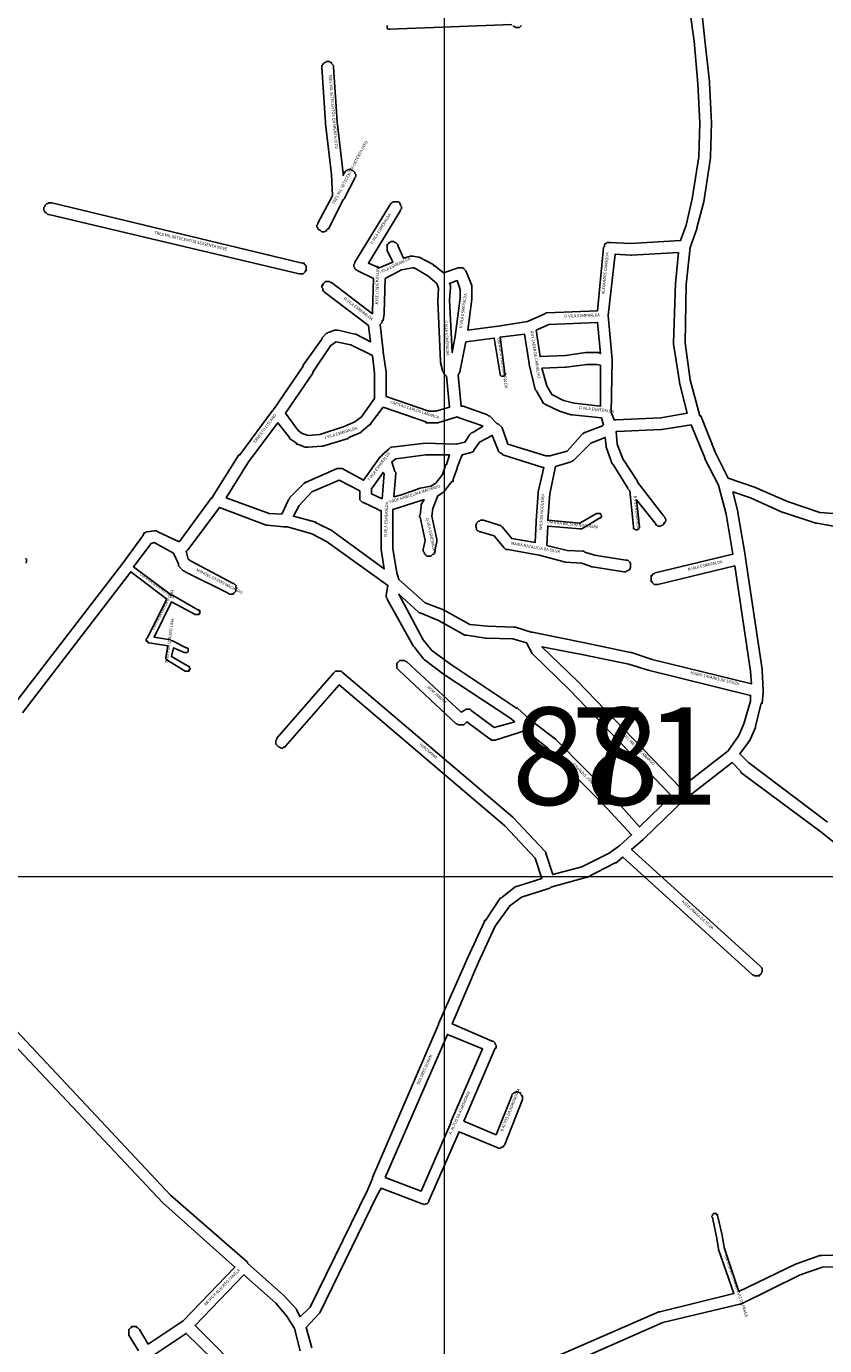
# Model space of a CAD drawing. Units: millimetres. Extents: x 169991 to 200991, y 1645682 to 1691682.
# Drawn here: x 187562 to 188381, y 1669200 to 1670555 of the extents above; entities that cross this region are included whole.
import ezdxf

# ---------------------------------------------------------------- set-up
doc = ezdxf.new("R2010")
doc.units = ezdxf.units.MM
for name, color, linetype in [('LOGRADOURO', 172, 'Continuous'), ('MALHACTM', 7, 'Continuous'), ('Quadras', 7, 'Continuous')]:
    doc.layers.add(name, color=color, linetype=linetype)
doc.styles.get("Standard").update_dxf_attribs({"font": 'arial.ttf'})

# ---------------------------------------------------------------- blocks, each defined once
blk = doc.blocks.new('MALHACTM')
at = {"layer": 'MALHACTM', "linetype": 'Continuous', "lineweight": 0}
for p, q in [((187991, 1645682), (187991, 1691682)), ((169991, 1669682), (200991, 1669682))]:
    blk.add_line(p, q, dxfattribs=at)
for s in ['88', '  71']:
    blk.add_text(s, height=100, dxfattribs=at).set_placement((188059.9, 1669755.7))

msp = doc.modelspace()

# ---------------------------------------------------------------- linework, layer by layer
at = {"layer": 'Quadras', "color": 7, "linetype": 'Continuous'}
for points in [[(187551, 1669861), (187661, 1670004), (187682, 1670033), (187682, 1670034), (187683, 1670035), (187684, 1670035), (187685, 1670036), (187686, 1670036), (187693, 1670037), (187694, 1670037), (187695, 1670037), (187696, 1670037), (187697, 1670036), (187718, 1670026), (187719, 1670026), (187752, 1670071), (187753, 1670071), (187753, 1670072), (187780, 1670115), (187781, 1670115), (187815, 1670161), (187816, 1670162), (187816, 1670162), (187816, 1670162), (187846, 1670206), (187846, 1670206), (187846, 1670207), (187865, 1670234), (187865, 1670235), (187865, 1670235), (187870, 1670240), (187871, 1670240), (187872, 1670241), (187873, 1670241), (187878, 1670243), (187879, 1670243), (187880, 1670243), (187881, 1670243), (187882, 1670243), (187899, 1670239), (187899, 1670239), (187900, 1670239), (187915, 1670231), (187913, 1670248), (187868, 1670282), (187867, 1670283), (187866, 1670284), (187866, 1670285), (187866, 1670286), (187865, 1670287), (187865, 1670288), (187865, 1670289), (187866, 1670289), (187866, 1670290), (187867, 1670291), (187868, 1670292), (187868, 1670292), (187869, 1670293), (187870, 1670293), (187871, 1670293), (187872, 1670293), (187873, 1670293), (187874, 1670292), (187875, 1670292), (187917, 1670260), (187917, 1670262), (187918, 1670296), (187902, 1670304), (187901, 1670305), (187900, 1670305), (187899, 1670306), (187899, 1670307), (187898, 1670308), (187898, 1670309), (187898, 1670310), (187898, 1670311), (187899, 1670312), (187899, 1670313), (187936, 1670373), (187936, 1670373), (187937, 1670374), (187938, 1670375), (187939, 1670375), (187940, 1670375), (187941, 1670375), (187942, 1670375), (187943, 1670375), (187944, 1670375), (187945, 1670374), (187945, 1670373), (187946, 1670372), (187946, 1670371), (187947, 1670370), (187947, 1670369), (187947, 1670368), (187946, 1670367), (187946, 1670366), (187913, 1670312), (187924, 1670307), (187938, 1670313), (187932, 1670325), (187932, 1670326), (187932, 1670328), (187932, 1670329), (187932, 1670330), (187932, 1670331), (187933, 1670331), (187934, 1670332), (187934, 1670333), (187935, 1670333), (187936, 1670334), (187937, 1670334), (187938, 1670334), (187939, 1670334), (187940, 1670333), (187941, 1670333), (187942, 1670332), (187943, 1670331), (187943, 1670330), (187949, 1670317), (187956, 1670319), (187957, 1670319), (187958, 1670319), (187959, 1670319), (187959, 1670319), (187964, 1670318), (187964, 1670318), (187965, 1670318), (187980, 1670310), (187980, 1670309), (187981, 1670309), (187990, 1670302), (188005, 1670307), (188006, 1670307), (188007, 1670307), (188008, 1670307), (188009, 1670307), (188010, 1670307), (188011, 1670306), (188012, 1670305), (188012, 1670305), (188013, 1670304), (188019, 1670289), (188019, 1670288), (188019, 1670287), (188019, 1670287), (188019, 1670276), (188019, 1670275), (188015, 1670243), (188043, 1670247), (188043, 1670247), (188044, 1670247), (188076, 1670252), (188094, 1670260), (188095, 1670261), (188096, 1670261), (188096, 1670261), (188148, 1670263), (188154, 1670328), (188155, 1670329), (188155, 1670330), (188155, 1670331), (188156, 1670332), (188157, 1670332), (188158, 1670333), (188159, 1670333), (188160, 1670333), (188161, 1670333), (188182, 1670332), (188233, 1670335), (188239, 1670351), (188245, 1670378), (188252, 1670421), (188253, 1670456), (188251, 1670496), (188247, 1670540), (188243, 1670569)], [(188255, 1670570), (188258, 1670541), (188263, 1670498), (188263, 1670497), (188265, 1670456), (188265, 1670456), (188264, 1670421), (188264, 1670420), (188257, 1670375), (188257, 1670375), (188250, 1670348), (188250, 1670347), (188243, 1670328), (188243, 1670328), (188239, 1670290), (188238, 1670230), (188243, 1670192), (188253, 1670155), (188254, 1670155), (188269, 1670117), (188282, 1670091), (188309, 1670082), (188309, 1670082), (188343, 1670067), (188376, 1670056), (188390, 1670055)], [(188060, 1670557), (187935, 1670552), (187934, 1670552), (187934, 1670552), (187933, 1670552), (187933, 1670552), (187932, 1670553), (187932, 1670553), (187932, 1670553), (187932, 1670554), (187932, 1670554), (187932, 1670555), (187932, 1670555), (187932, 1670556)], [(188070, 1670556), (188069, 1670555), (188069, 1670555), (188068, 1670554), (188067, 1670554), (188066, 1670554), (188065, 1670554), (188064, 1670554), (188063, 1670555), (188062, 1670555), (188061, 1670556)], [(187887, 1670404), (187887, 1670402), (187888, 1670405), (187889, 1670405), (187889, 1670406), (187890, 1670407), (187891, 1670407), (187892, 1670408), (187893, 1670408), (187894, 1670408), (187895, 1670408), (187896, 1670407), (187897, 1670407), (187898, 1670406), (187898, 1670406), (187899, 1670405), (187899, 1670404), (187900, 1670403), (187900, 1670402), (187900, 1670401), (187899, 1670400), (187899, 1670399), (187888, 1670378), (187887, 1670377), (187887, 1670377), (187872, 1670347), (187871, 1670347), (187870, 1670346), (187870, 1670345), (187869, 1670345), (187868, 1670344), (187867, 1670344), (187865, 1670344), (187864, 1670345), (187864, 1670345), (187863, 1670346), (187862, 1670346), (187861, 1670347), (187861, 1670348), (187860, 1670349), (187860, 1670350), (187860, 1670351), (187861, 1670352), (187861, 1670353), (187876, 1670381), (187875, 1670403), (187869, 1670455), (187869, 1670456), (187865, 1670513), (187865, 1670514), (187865, 1670515), (187866, 1670516), (187866, 1670516), (187867, 1670517), (187868, 1670518), (187869, 1670518), (187870, 1670519), (187871, 1670519), (187872, 1670519), (187873, 1670519), (187874, 1670518), (187875, 1670518), (187875, 1670517), (187876, 1670516), (187877, 1670515), (187877, 1670514), (187877, 1670513), (187881, 1670457), (187887, 1670404), (187887, 1670404)], [(187844, 1670301), (187843, 1670301), (187843, 1670301), (187842, 1670301), (187585, 1670362), (187584, 1670362), (187583, 1670363), (187582, 1670364), (187581, 1670364), (187581, 1670365), (187580, 1670366), (187580, 1670367), (187580, 1670368), (187580, 1670369), (187581, 1670370), (187581, 1670371), (187582, 1670372), (187583, 1670373), (187584, 1670373), (187585, 1670374), (187586, 1670374), (187587, 1670374), (187588, 1670374), (187845, 1670312), (187846, 1670312), (187847, 1670312), (187847, 1670311), (187848, 1670310), (187849, 1670309), (187849, 1670308), (187849, 1670307), (187849, 1670306), (187849, 1670305), (187849, 1670304), (187848, 1670304), (187848, 1670303), (187847, 1670302), (187846, 1670301), (187845, 1670301), (187844, 1670301)], [(188231, 1670323), (188183, 1670320), (188182, 1670320), (188166, 1670321), (188159, 1670258), (188163, 1670213), (188163, 1670212), (188163, 1670212), (188162, 1670159), (188165, 1670151), (188166, 1670151), (188166, 1670151), (188167, 1670151), (188213, 1670153), (188240, 1670158), (188232, 1670189), (188232, 1670190), (188226, 1670229), (188226, 1670230), (188228, 1670291), (188228, 1670291), (188231, 1670323)], [(187931, 1670175), (187975, 1670160), (187982, 1670160), (187996, 1670164), (187993, 1670196), (187990, 1670199), (187990, 1670200), (187989, 1670201), (187989, 1670202), (187987, 1670210), (187987, 1670210), (187987, 1670211), (187984, 1670273), (187984, 1670274), (187985, 1670286), (187983, 1670291), (187974, 1670299), (187960, 1670307), (187958, 1670307), (187947, 1670305), (187930, 1670296), (187929, 1670261), (187929, 1670260), (187929, 1670260), (187928, 1670253), (187927, 1670253), (187927, 1670252), (187927, 1670251), (187925, 1670249), (187928, 1670222), (187928, 1670221), (187928, 1670221), (187931, 1670200), (187931, 1670199), (187931, 1670175)], [(187996, 1670274), (187999, 1670220), (188002, 1670237), (188007, 1670276), (188007, 1670285), (188004, 1670294), (187996, 1670291), (187997, 1670289), (187997, 1670288), (187997, 1670288), (187997, 1670287), (187996, 1670274)], [(188085, 1670243), (188089, 1670216), (188115, 1670217), (188136, 1670220), (188137, 1670220), (188148, 1670220), (188149, 1670220), (188149, 1670220), (188151, 1670219), (188148, 1670251), (188098, 1670249), (188085, 1670243)], [(187845, 1670137), (187851, 1670135), (187863, 1670136), (187888, 1670144), (187899, 1670149), (187906, 1670154), (187919, 1670173), (187919, 1670199), (187917, 1670217), (187895, 1670228), (187880, 1670231), (187878, 1670230), (187874, 1670227), (187856, 1670200), (187856, 1670199), (187856, 1670199), (187828, 1670158), (187841, 1670140), (187845, 1670137)], [(188109, 1670160), (188094, 1670167), (188094, 1670167), (188093, 1670168), (188092, 1670168), (188092, 1670169), (188085, 1670181), (188084, 1670182), (188084, 1670182), (188078, 1670208), (188078, 1670209), (188078, 1670209), (188073, 1670239), (188048, 1670236), (188053, 1670199), (188054, 1670198), (188053, 1670198), (188053, 1670197), (188053, 1670197), (188053, 1670197), (188052, 1670196), (188052, 1670196), (188051, 1670196), (188051, 1670196), (188050, 1670196), (188050, 1670196), (188049, 1670196), (188049, 1670196), (188049, 1670196), (188048, 1670197), (188048, 1670197), (188048, 1670198), (188048, 1670198), (188042, 1670235), (188013, 1670231), (188007, 1670202), (188007, 1670201), (188007, 1670201), (188005, 1670197), (188008, 1670165), (188010, 1670165), (188035, 1670156), (188036, 1670155), (188037, 1670155), (188045, 1670147), (188045, 1670147), (188046, 1670147), (188050, 1670143), (188050, 1670142), (188051, 1670141), (188051, 1670141), (188056, 1670126), (188095, 1670114), (188099, 1670114), (188117, 1670119), (188133, 1670137), (188134, 1670137), (188134, 1670138), (188135, 1670138), (188153, 1670145), (188154, 1670146), (188152, 1670153), (188122, 1670156), (188121, 1670156), (188109, 1670160), (188109, 1670160)], [(188124, 1670168), (188151, 1670165), (188151, 1670207), (188147, 1670208), (188137, 1670208), (188116, 1670205), (188115, 1670205), (188091, 1670204), (188096, 1670186), (188101, 1670177), (188113, 1670171), (188124, 1670168)], [(188006, 1670153), (188004, 1670154), (187984, 1670148), (187983, 1670148), (187982, 1670148), (187982, 1670148), (187973, 1670148), (187972, 1670148), (187972, 1670149), (187928, 1670164), (187915, 1670147), (187915, 1670146), (187914, 1670146), (187906, 1670139), (187905, 1670138), (187905, 1670138), (187893, 1670133), (187892, 1670132), (187866, 1670124), (187865, 1670124), (187865, 1670124), (187851, 1670123), (187850, 1670123), (187849, 1670123), (187848, 1670123), (187840, 1670126), (187839, 1670126), (187839, 1670127), (187833, 1670131), (187832, 1670132), (187832, 1670133), (187820, 1670148), (187790, 1670108), (187767, 1670071), (187811, 1670055), (187824, 1670054), (187831, 1670069), (187832, 1670070), (187832, 1670071), (187847, 1670086), (187848, 1670086), (187848, 1670087), (187849, 1670087), (187881, 1670101), (187882, 1670101), (187883, 1670101), (187883, 1670101), (187884, 1670101), (187885, 1670101), (187886, 1670101), (187908, 1670089), (187925, 1670113), (187926, 1670114), (187926, 1670114), (187927, 1670114), (187927, 1670115), (187934, 1670121), (187935, 1670122), (187935, 1670122), (187936, 1670123), (187937, 1670123), (187971, 1670127), (187971, 1670127), (188003, 1670126), (188012, 1670128), (188017, 1670136), (188018, 1670137), (188018, 1670137), (188019, 1670138), (188020, 1670138), (188030, 1670144), (188030, 1670145), (188006, 1670153)], [(188258, 1670112), (188244, 1670146), (188214, 1670141), (188213, 1670141), (188168, 1670139), (188167, 1670139), (188168, 1670126), (188174, 1670111), (188189, 1670088), (188189, 1670088), (188189, 1670087), (188189, 1670087), (188216, 1670052), (188217, 1670051), (188217, 1670050), (188218, 1670049), (188218, 1670048), (188218, 1670047), (188217, 1670046), (188217, 1670045), (188216, 1670045), (188216, 1670044), (188215, 1670043), (188214, 1670043), (188213, 1670042), (188212, 1670042), (188211, 1670042), (188210, 1670042), (188209, 1670043), (188208, 1670043), (188208, 1670044), (188207, 1670045), (188188, 1670069), (188191, 1670041), (188191, 1670041), (188191, 1670040), (188191, 1670040), (188190, 1670039), (188190, 1670039), (188190, 1670039), (188189, 1670038), (188189, 1670038), (188188, 1670038), (188188, 1670038), (188187, 1670038), (188187, 1670038), (188186, 1670039), (188186, 1670039), (188185, 1670039), (188185, 1670040), (188185, 1670040), (188185, 1670041), (188181, 1670078), (188179, 1670080), (188179, 1670081), (188179, 1670081), (188179, 1670081), (188164, 1670105), (188164, 1670105), (188163, 1670106), (188157, 1670123), (188157, 1670124), (188157, 1670124), (188156, 1670133), (188141, 1670127), (188124, 1670110), (188123, 1670109), (188122, 1670109), (188121, 1670108), (188105, 1670103), (188099, 1670075), (188097, 1670048), (188130, 1670045), (188147, 1670055), (188148, 1670055), (188148, 1670055), (188149, 1670055), (188149, 1670055), (188150, 1670055), (188150, 1670055), (188151, 1670055), (188151, 1670054), (188151, 1670054), (188152, 1670053), (188152, 1670053), (188152, 1670052), (188152, 1670052), (188152, 1670051), (188151, 1670051), (188151, 1670050), (188151, 1670050), (188150, 1670050), (188132, 1670039), (188131, 1670039), (188131, 1670039), (188130, 1670039), (188130, 1670039), (188097, 1670042), (188096, 1670022), (188117, 1670017), (188133, 1670016), (188134, 1670016), (188135, 1670015), (188145, 1670012), (188177, 1670007), (188178, 1670007), (188179, 1670007), (188180, 1670006), (188181, 1670005), (188181, 1670005), (188182, 1670004), (188182, 1670003), (188182, 1670002), (188182, 1670001), (188182, 1670000), (188182, 1669999), (188181, 1669998), (188181, 1669997), (188180, 1669997), (188179, 1669996), (188178, 1669996), (188177, 1669995), (188176, 1669995), (188175, 1669995), (188143, 1670000), (188142, 1670000), (188132, 1670004), (188115, 1670005), (188115, 1670005), (188088, 1670012), (188088, 1670012), (188056, 1670018), (188055, 1670018), (188054, 1670018), (188053, 1670019), (188052, 1670020), (188042, 1670032), (188028, 1670036), (188027, 1670036), (188026, 1670037), (188025, 1670037), (188024, 1670038), (188024, 1670039), (188024, 1670040), (188023, 1670041), (188023, 1670042), (188023, 1670043), (188024, 1670044), (188024, 1670045), (188025, 1670046), (188025, 1670046), (188026, 1670047), (188027, 1670047), (188028, 1670048), (188029, 1670048), (188030, 1670048), (188031, 1670048), (188047, 1670043), (188048, 1670043), (188049, 1670042), (188049, 1670042), (188050, 1670041), (188060, 1670029), (188084, 1670025), (188085, 1670046), (188085, 1670046), (188085, 1670047), (188087, 1670076), (188087, 1670077), (188093, 1670102), (188092, 1670102), (188051, 1670115), (188050, 1670116), (188050, 1670116), (188048, 1670117), (188047, 1670118), (188047, 1670118), (188046, 1670119), (188046, 1670120), (188040, 1670135), (188040, 1670135), (188027, 1670128), (188021, 1670120), (188021, 1670119), (188020, 1670118), (188019, 1670118), (188018, 1670117), (188017, 1670117), (188009, 1670115), (188004, 1670102), (188004, 1670101), (188004, 1670101), (188000, 1670090), (188000, 1670089), (188000, 1670088), (187999, 1670088), (187991, 1670078), (187990, 1670077), (187989, 1670076), (187984, 1670073), (187979, 1670060), (187978, 1670052), (187983, 1670028), (187983, 1670027), (187983, 1670026), (187981, 1670016), (187981, 1670015), (187981, 1670014), (187980, 1670013), (187979, 1670013), (187978, 1670012), (187977, 1670011), (187976, 1670011), (187975, 1670011), (187974, 1670011), (187973, 1670011), (187972, 1670012), (187972, 1670012), (187971, 1670013), (187970, 1670014), (187970, 1670015), (187969, 1670016), (187969, 1670017), (187969, 1670018), (187971, 1670027), (187966, 1670051), (187965, 1670052), (187966, 1670053), (187967, 1670062), (187967, 1670063), (187967, 1670064), (187970, 1670069), (187969, 1670069), (187951, 1670063), (187951, 1670063), (187938, 1670059), (187938, 1670019), (187942, 1669994), (187944, 1669987), (187971, 1669963), (187990, 1669956), (187990, 1669956), (188017, 1669941), (188035, 1669939), (188062, 1669938), (188063, 1669938), (188064, 1669938), (188080, 1669933), (188080, 1669933), (188080, 1669933), (188081, 1669933), (188135, 1669922), (188182, 1669912), (188183, 1669912), (188204, 1669905), (188306, 1669880), (188305, 1669893), (188289, 1670001), (188210, 1669982), (188209, 1669982), (188208, 1669982), (188207, 1669982), (188206, 1669982), (188205, 1669983), (188204, 1669984), (188204, 1669985), (188203, 1669985), (188203, 1669986), (188203, 1669987), (188203, 1669989), (188203, 1669990), (188203, 1669991), (188204, 1669991), (188204, 1669992), (188205, 1669993), (188206, 1669993), (188207, 1669994), (188287, 1670013), (188280, 1670054), (188272, 1670084), (188272, 1670084), (188258, 1670111), (188258, 1670112)], [(187941, 1670097), (187941, 1670096), (187941, 1670096), (187939, 1670072), (187947, 1670074), (187947, 1670074), (187966, 1670081), (187966, 1670081), (187977, 1670083), (187982, 1670086), (187989, 1670095), (187992, 1670104), (187992, 1670105), (187993, 1670105), (187996, 1670115), (187972, 1670115), (187941, 1670111), (187937, 1670108), (187940, 1670098), (187941, 1670097)], [(187929, 1670096), (187928, 1670097), (187916, 1670080), (187916, 1670075), (187927, 1670070), (187929, 1670096)], [(187904, 1670078), (187883, 1670089), (187855, 1670077), (187842, 1670063), (187836, 1670052), (187859, 1670046), (187859, 1670045), (187860, 1670045), (187876, 1670037), (187877, 1670036), (187929, 1669998), (187926, 1670018), (187926, 1670019), (187926, 1670019), (187926, 1670058), (187925, 1670058), (187924, 1670058), (187923, 1670059), (187908, 1670066), (187907, 1670066), (187906, 1670067), (187905, 1670068), (187905, 1670068), (187904, 1670069), (187904, 1670070), (187904, 1670071), (187904, 1670078)], [(188390, 1670042), (188373, 1670045), (188373, 1670045), (188372, 1670045), (188339, 1670056), (188338, 1670056), (188305, 1670071), (188287, 1670077), (188292, 1670057), (188292, 1670056), (188300, 1670010), (188300, 1670009), (188300, 1670009), (188317, 1669895), (188317, 1669894), (188318, 1669873), (188318, 1669873), (188318, 1669872), (188318, 1669871), (188318, 1669871), (188317, 1669860), (188316, 1669860), (188310, 1669836), (188310, 1669835), (188304, 1669821), (188303, 1669821), (188303, 1669820), (188294, 1669808), (188303, 1669799), (188384, 1669738)], [(188097, 1669814), (188074, 1669832), (188043, 1669822), (188042, 1669822), (188041, 1669822), (188040, 1669822), (188039, 1669822), (188039, 1669823), (188038, 1669823), (188014, 1669841), (188011, 1669838), (188010, 1669838), (188009, 1669838), (188008, 1669838), (188007, 1669838), (188006, 1669838), (188005, 1669838), (188004, 1669839), (188003, 1669839), (187944, 1669894), (187943, 1669895), (187942, 1669896), (187942, 1669897), (187942, 1669898), (187942, 1669899), (187942, 1669900), (187942, 1669901), (187943, 1669902), (187943, 1669902), (187944, 1669903), (187945, 1669904), (187946, 1669904), (187947, 1669904), (187948, 1669904), (187949, 1669904), (187950, 1669904), (187951, 1669903), (187952, 1669903), (188008, 1669851), (188012, 1669853), (188013, 1669854), (188014, 1669854), (188015, 1669854), (188016, 1669854), (188017, 1669854), (188018, 1669853), (188018, 1669853), (188042, 1669835), (188063, 1669841), (188058, 1669845), (187990, 1669890), (187990, 1669890), (187970, 1669905), (187970, 1669905), (187969, 1669906), (187960, 1669918), (187959, 1669919), (187932, 1669967), (187932, 1669968), (187931, 1669969), (187931, 1669970), (187931, 1669971), (187933, 1669981), (187870, 1670026), (187855, 1670034), (187830, 1670041), (187827, 1670041), (187826, 1670041), (187826, 1670041), (187809, 1670043), (187809, 1670043), (187808, 1670043), (187760, 1670061), (187728, 1670018), (187727, 1670017), (187727, 1670017), (187726, 1670016), (187726, 1670016), (187728, 1670008), (187731, 1670006), (187774, 1669983), (187775, 1669983), (187776, 1669982), (187777, 1669981), (187777, 1669980), (187777, 1669979), (187778, 1669978), (187778, 1669978), (187777, 1669977), (187777, 1669976), (187777, 1669975), (187776, 1669974), (187775, 1669973), (187775, 1669973), (187774, 1669972), (187773, 1669972), (187772, 1669972), (187771, 1669972), (187770, 1669972), (187769, 1669973), (187725, 1669995), (187724, 1669996), (187723, 1669996), (187719, 1670000), (187718, 1670001), (187718, 1670002), (187718, 1670003), (187713, 1670014), (187693, 1670025), (187690, 1670024), (187672, 1670000), (187711, 1669971), (187711, 1669971), (187712, 1669971), (187738, 1669956), (187739, 1669956), (187739, 1669956), (187739, 1669955), (187740, 1669955), (187740, 1669954), (187740, 1669954), (187740, 1669953), (187740, 1669953), (187740, 1669952), (187739, 1669952), (187739, 1669951), (187738, 1669951), (187738, 1669951), (187738, 1669951), (187737, 1669951), (187736, 1669951), (187736, 1669951), (187735, 1669951), (187711, 1669964), (187693, 1669928), (187710, 1669925), (187711, 1669924), (187711, 1669924), (187711, 1669924), (187712, 1669924), (187726, 1669917), (187727, 1669917), (187727, 1669917), (187728, 1669916), (187728, 1669916), (187728, 1669916), (187728, 1669915), (187728, 1669915), (187728, 1669914), (187728, 1669914), (187728, 1669913), (187728, 1669913), (187727, 1669912), (187727, 1669912), (187726, 1669912), (187726, 1669912), (187725, 1669912), (187725, 1669912), (187724, 1669912), (187724, 1669912), (187713, 1669917), (187711, 1669908), (187728, 1669898), (187729, 1669898), (187729, 1669898), (187729, 1669897), (187729, 1669897), (187730, 1669896), (187730, 1669896), (187730, 1669895), (187729, 1669895), (187729, 1669894), (187729, 1669894), (187729, 1669893), (187728, 1669893), (187728, 1669893), (187727, 1669893), (187727, 1669893), (187726, 1669893), (187726, 1669893), (187725, 1669893), (187707, 1669904), (187706, 1669904), (187706, 1669905), (187706, 1669905), (187705, 1669906), (187705, 1669906), (187705, 1669907), (187705, 1669907), (187707, 1669919), (187688, 1669922), (187687, 1669922), (187687, 1669923), (187686, 1669923), (187686, 1669923), (187686, 1669924), (187685, 1669924), (187685, 1669925), (187685, 1669925), (187685, 1669926), (187685, 1669926), (187686, 1669927), (187706, 1669967), (187669, 1669995), (187558, 1669850)], [(187561, 1670009), (187562, 1670008), (187562, 1670007), (187562, 1670005), (187561, 1670004)], [(188081, 1669911), (188075, 1669922), (188061, 1669926), (188034, 1669927), (188033, 1669927), (188014, 1669930), (188013, 1669930), (188012, 1669930), (187985, 1669945), (187966, 1669953), (187965, 1669953), (187964, 1669954), (187944, 1669972), (187944, 1669972), (187969, 1669925), (187978, 1669914), (187997, 1669900), (188065, 1669855), (188066, 1669855), (188079, 1669843), (188105, 1669823), (188105, 1669823), (188167, 1669760), (188167, 1669760), (188191, 1669733), (188224, 1669765), (188119, 1669874), (188082, 1669910), (188082, 1669910), (188081, 1669911)], [(188132, 1669910), (188091, 1669918), (188091, 1669918), (188127, 1669883), (188127, 1669883), (188233, 1669773), (188282, 1669811), (188293, 1669827), (188298, 1669839), (188305, 1669862), (188305, 1669868), (188200, 1669894), (188200, 1669894), (188180, 1669900), (188132, 1669910)], [(187465, 1669616), (187710, 1669355), (187789, 1669286), (187789, 1669285), (187789, 1669285), (187826, 1669252), (187826, 1669252), (187839, 1669238), (187839, 1669238), (187839, 1669237), (187843, 1669230), (187853, 1669240), (187912, 1669360), (187917, 1669372), (187917, 1669372), (187917, 1669373), (187985, 1669530), (187985, 1669530), (187985, 1669531), (188015, 1669599), (188015, 1669599), (188032, 1669636), (188032, 1669637), (188033, 1669637), (188048, 1669660), (188049, 1669660), (188050, 1669661), (188063, 1669671), (188064, 1669672), (188065, 1669672), (188091, 1669680), (188084, 1669701), (188053, 1669734), (187883, 1669879), (187828, 1669816), (187828, 1669816), (187827, 1669815), (187826, 1669815), (187825, 1669814), (187824, 1669814), (187823, 1669814), (187822, 1669815), (187821, 1669815), (187820, 1669816), (187819, 1669817), (187819, 1669817), (187818, 1669818), (187818, 1669819), (187818, 1669820), (187818, 1669821), (187818, 1669822), (187819, 1669823), (187819, 1669824), (187877, 1669891), (187878, 1669892), (187879, 1669893), (187880, 1669893), (187881, 1669893), (187882, 1669893), (187883, 1669893), (187884, 1669893), (187885, 1669893), (187886, 1669892), (188061, 1669743), (188061, 1669743), (188094, 1669708), (188095, 1669707), (188095, 1669707), (188095, 1669706), (188102, 1669684), (188132, 1669692), (188160, 1669706), (188171, 1669714), (188183, 1669725), (188158, 1669752), (188097, 1669814)], [(188516, 1669617), (188377, 1669728), (188295, 1669789), (188295, 1669790), (188286, 1669799), (188237, 1669761), (188196, 1669721), (188195, 1669720), (188183, 1669710), (188315, 1669590), (188316, 1669589), (188316, 1669589), (188317, 1669588), (188317, 1669587), (188317, 1669586), (188317, 1669585), (188317, 1669584), (188316, 1669583), (188316, 1669582), (188315, 1669581), (188314, 1669581), (188314, 1669580), (188313, 1669580), (188312, 1669580), (188311, 1669580), (188310, 1669580), (188309, 1669580), (188308, 1669581), (188307, 1669581), (188174, 1669702), (188167, 1669696), (188166, 1669696), (188166, 1669696), (188137, 1669681), (188137, 1669681), (188136, 1669681), (188100, 1669671), (188100, 1669671), (188099, 1669670), (188070, 1669661), (188058, 1669652), (188043, 1669631), (188026, 1669594), (188026, 1669594), (187999, 1669531), (188040, 1669513), (188041, 1669513), (188042, 1669512), (188042, 1669512), (188043, 1669511), (188043, 1669510), (188044, 1669509), (188044, 1669508), (188044, 1669507), (188044, 1669506), (188043, 1669506), (188011, 1669431), (188044, 1669417), (188060, 1669457), (188060, 1669458), (188061, 1669459), (188061, 1669459), (188062, 1669460), (188063, 1669460), (188064, 1669461), (188065, 1669461), (188066, 1669461), (188067, 1669461), (188068, 1669460), (188069, 1669460), (188069, 1669459), (188070, 1669458), (188070, 1669457), (188071, 1669457), (188071, 1669456), (188071, 1669455), (188071, 1669454), (188071, 1669453), (188053, 1669407), (188052, 1669406), (188052, 1669405), (188051, 1669405), (188050, 1669404), (188049, 1669404), (188048, 1669403), (188048, 1669403), (188047, 1669403), (188046, 1669403), (188045, 1669404), (188006, 1669420), (187975, 1669349), (187975, 1669348), (187974, 1669347), (187974, 1669347), (187973, 1669346), (187972, 1669346), (187971, 1669346), (187970, 1669345), (187969, 1669346), (187968, 1669346), (187926, 1669362), (187922, 1669355), (187922, 1669355), (187863, 1669234), (187863, 1669234), (187862, 1669233), (187849, 1669219), (187855, 1669198)], [(187677, 1669195), (187667, 1669211), (187667, 1669212), (187667, 1669213), (187667, 1669214), (187667, 1669215), (187667, 1669216), (187667, 1669217), (187668, 1669218), (187669, 1669219), (187670, 1669219), (187670, 1669220), (187671, 1669220), (187672, 1669220), (187674, 1669220), (187675, 1669220), (187675, 1669219), (187676, 1669219), (187677, 1669218), (187678, 1669217), (187687, 1669202), (187723, 1669226), (187776, 1669281), (187702, 1669347), (187702, 1669347), (187461, 1669603)], [(187930, 1669373), (187967, 1669359), (187998, 1669430), (187998, 1669431), (187998, 1669431), (188030, 1669505), (187994, 1669520), (187930, 1669373)], [(188105, 1669189), (188211, 1669235), (188212, 1669235), (188288, 1669254), (188272, 1669299), (188272, 1669300), (188270, 1669312), (188266, 1669332), (188265, 1669333), (188265, 1669333), (188266, 1669334), (188266, 1669334), (188266, 1669335), (188266, 1669335), (188267, 1669336), (188267, 1669336), (188268, 1669336), (188268, 1669336), (188269, 1669336), (188269, 1669336), (188270, 1669336), (188270, 1669335), (188271, 1669335), (188271, 1669335), (188271, 1669334), (188271, 1669334), (188276, 1669314), (188278, 1669301), (188293, 1669256), (188351, 1669284), (188351, 1669284), (188376, 1669293), (188377, 1669293), (188378, 1669293), (188415, 1669294)], [(188415, 1669282), (188379, 1669281), (188356, 1669273), (188295, 1669243), (188295, 1669243), (188294, 1669243), (188215, 1669224), (188108, 1669177)], [(187818, 1669244), (187785, 1669273), (187735, 1669221), (187789, 1669167)], [(187843, 1669195), (187837, 1669218), (187829, 1669231), (187818, 1669244)], [(187781, 1669159), (187726, 1669213), (187693, 1669191)]]:
    msp.add_lwpolyline(points, dxfattribs=at)

# ---------------------------------------------------------------- block references
at = {"lineweight": 0}
msp.add_blockref('MALHACTM', (0, 0), dxfattribs=at)

# ---------------------------------------------------------------- texts
at = {"layer": 'LOGRADOURO'}
for s, rotation, p in [('TRES MIL SETECENTOS QUARENTA OITO', 275, (187872, 1670506)), ('TRES MIL SETECENTOS SETENTA OITO', 62, (187878, 1670372)), ('U VILA ESMERALDA', 58, (187917, 1670331)), ('TRES MIL SETECENTOS SESSENTA NOVE', 347, (187693, 1670342)), ('ALEXANDRE CAMAQUA', 84, (188155, 1670280)), ('JOSE LOIDE KOLLING', 89, (187923, 1670269)), ('I VILA ESMERALDA', 25, (187925, 1670301)), ('M VILA ESMERALDA', 323, (187887, 1670275)), ('K VILA ESMERALDA', 82, (188009, 1670245)), ('O VILA ESMERALDA', 2, (188114, 1670256)), ('G VILA ESMERALDA', 273, (187991, 1670253)), ('RUY JADER DE CARVALHO', 279, (188079, 1670242)), ('UM RUA O VILA ESMERALDA', 279, (188045, 1670235)), ('CAPITAO CARLOS LAMARCA', 342, (187935, 1670168)), ('D VILA ESMERALDA', 354, (188129, 1670162)), ('ERNESTO LISCANO', 53, (187797, 1670127)), ('J VILA ESMERALDA', 17, (187868, 1670131)), ('T VILA ESMERALDA', 53, (187914, 1670088)), ('PROF MARCELINA MACHADO', 18, (187935, 1670065)), ('R VILA ESMERALDA', 88, (187932, 1670031)), ('WILSON NOGUEIRA', 86, (188091, 1670038)), ('B VILA ESMERALDA', 276, (188185, 1670073)), ('Q VILA ESMERALDA', 282, (187972, 1670050)), ('UM RUA WILSON NOGUEIRA', 354, (188096, 1670045)), ('MARIA NATALICIA DA SILVA', 350, (188059, 1670023)), ('MANOEL OTAVIO MACHADO', 333, (187736, 1669996)), ('N VILA ESMERALDA', 13, (188241, 1669996)), ('UM RUA IZIDORO LIMA', 324, (187678, 1669992)), ('DOIS RUA IZIDORO LIMA', 63, (187693, 1669935)), ('TRES RUA IZIDORO LIMA', 82, (187707, 1669901)), ('MARIO TAVARES DE SOUZA', 347, (188243, 1669890)), ('BOM JARDIM', 318, (187973, 1669876)), ('MANOEL MILTAO CAMARGO', 315, (188168, 1669833)), ('HIROSHIMA', 320, (187965, 1669817)), ('OSVALDO JOSE PEIXOTO', 315, (188122, 1669797)), ('ASSIS FRAGA DA SILVA', 318, (188234, 1669656)), ('DOLORES DURAN', 66, (187965, 1669468)), ('A  ALTOS DA AGRONOMIA', 66, (187998, 1669417)), ('B ALTOS DA AGRONOMIA', 68, (188051, 1669420)), ('UM RUA VICTORINO LUIZ DE FRAGA', 289, (188278, 1669293)), ('ARTHUR ALBERTO ZANELA', 46, (187746, 1669241))]:
    msp.add_text(s, height=3, rotation=rotation, dxfattribs=at).set_placement(p)

doc.saveas('drawing.dxf')
